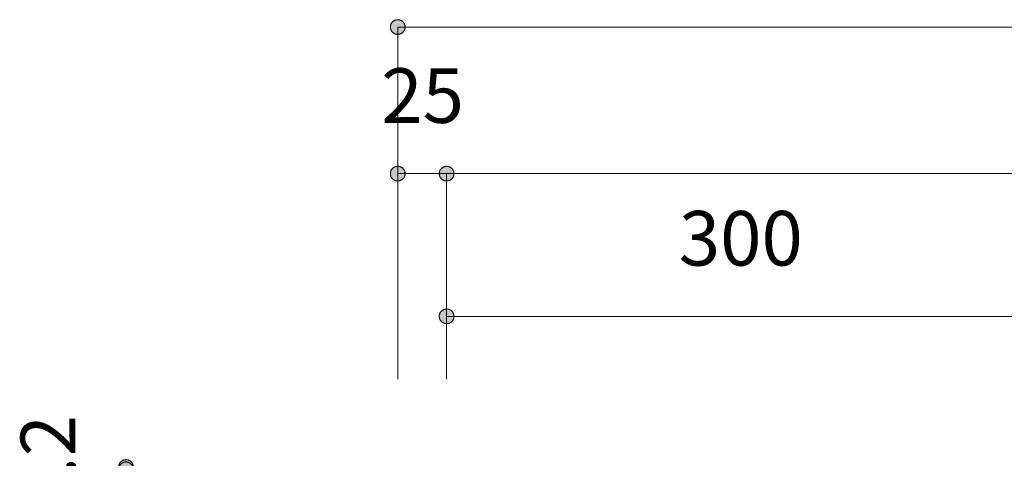
# Model space of a CAD drawing. Units: millimetres. Extents: x 31382 to 57702, y 298 to 18376.
# Drawn here: x 31596 to 32100, y 8404 to 8628 of the extents above; entities that cross this region are included whole.
import ezdxf

# ---------------------------------------------------------------- set-up
doc = ezdxf.new("R2010")
doc.units = ezdxf.units.MM
doc.header["$LTSCALE"] = 15
for name, color, linetype, lineweight in [('一般', 7, 'Continuous', 5), ('実線', 7, 'Continuous', 18), ('寸法', 7, 'Continuous', 5)]:
    doc.layers.add(name, color=color, linetype=linetype, lineweight=lineweight)
doc.styles.add('YuGothic Medium', font='txt', dxfattribs={"bigfont": 'YuGothic Medium'})

# ---------------------------------------------------------------- blocks, each defined once
blk = doc.blocks.new('グループ-689')
at = {"layer": '寸法', "insert": (699.242, 93.928), "char_height": 1.8617, "attachment_point": 1, "line_spacing_factor": 1.198577, "style": 'YuGothic Medium'}
blk.add_mtext('25', dxfattribs=at)
blk = doc.blocks.new('グループ-690')
at = {"layer": '寸法', "linetype": 'Continuous', "lineweight": 0}
for points in [[(700.054, 90.336), (700.054, 90.323), (700.053, 90.311), (700.051, 90.299), (700.049, 90.287), (700.046, 90.275), (700.043, 90.263), (700.039, 90.251), (700.035, 90.24), (700.03, 90.229), (700.024, 90.218), (700.018, 90.207), (700.012, 90.197), (700.005, 90.186), (699.997, 90.177), (699.989, 90.168), (699.98, 90.159), (699.972, 90.15), (699.962, 90.142), (699.953, 90.135), (699.943, 90.127), (699.932, 90.121), (699.921, 90.115), (699.911, 90.109), (699.899, 90.104), (699.888, 90.1), (699.876, 90.096), (699.864, 90.093), (699.852, 90.09), (699.84, 90.088), (699.828, 90.086), (699.816, 90.086), (699.803, 90.085), (699.791, 90.086), (699.779, 90.086), (699.767, 90.088), (699.755, 90.09), (699.743, 90.093), (699.731, 90.096), (699.719, 90.1), (699.708, 90.104), (699.696, 90.109), (699.685, 90.115), (699.675, 90.121), (699.664, 90.127), (699.654, 90.135), (699.645, 90.142), (699.635, 90.15), (699.626, 90.159), (699.618, 90.168), (699.61, 90.177), (699.602, 90.186), (699.595, 90.197), (699.589, 90.207), (699.583, 90.218), (699.577, 90.229), (699.572, 90.24), (699.568, 90.251), (699.564, 90.263), (699.561, 90.275), (699.558, 90.287), (699.556, 90.299), (699.554, 90.311), (699.553, 90.323), (699.553, 90.336), (699.553, 90.348), (699.554, 90.36), (699.556, 90.372), (699.558, 90.384), (699.561, 90.396), (699.564, 90.408), (699.568, 90.42), (699.572, 90.431), (699.577, 90.443), (699.583, 90.454), (699.589, 90.464), (699.595, 90.475), (699.602, 90.485), (699.61, 90.494), (699.618, 90.504), (699.626, 90.513), (699.635, 90.521), (699.645, 90.529), (699.654, 90.537), (699.664, 90.544), (699.675, 90.55), (699.685, 90.556), (699.696, 90.562), (699.708, 90.567), (699.719, 90.571), (699.731, 90.575), (699.743, 90.579), (699.755, 90.581), (699.767, 90.583), (699.779, 90.585), (699.791, 90.586), (699.803, 90.586), (699.816, 90.586), (699.828, 90.585), (699.84, 90.583), (699.852, 90.581), (699.864, 90.579), (699.876, 90.575), (699.888, 90.571), (699.899, 90.567), (699.911, 90.562), (699.921, 90.556), (699.932, 90.55), (699.943, 90.544), (699.953, 90.537), (699.962, 90.529), (699.972, 90.521), (699.98, 90.513), (699.989, 90.504), (699.997, 90.494), (700.005, 90.485), (700.012, 90.475), (700.018, 90.464), (700.024, 90.454), (700.03, 90.443), (700.035, 90.431), (700.039, 90.42), (700.043, 90.408), (700.046, 90.396), (700.049, 90.384), (700.051, 90.372), (700.053, 90.36), (700.054, 90.348)], [(701.22, 90.336), (701.22, 90.348), (701.221, 90.36), (701.222, 90.372), (701.225, 90.384), (701.227, 90.396), (701.231, 90.408), (701.234, 90.42), (701.239, 90.431), (701.244, 90.443), (701.249, 90.454), (701.255, 90.464), (701.262, 90.475), (701.269, 90.485), (701.277, 90.494), (701.285, 90.504), (701.293, 90.513), (701.302, 90.521), (701.311, 90.529), (701.321, 90.537), (701.331, 90.544), (701.341, 90.55), (701.352, 90.556), (701.363, 90.562), (701.374, 90.567), (701.386, 90.571), (701.397, 90.575), (701.409, 90.579), (701.421, 90.581), (701.433, 90.583), (701.446, 90.585), (701.458, 90.586), (701.47, 90.586), (701.482, 90.586), (701.495, 90.585), (701.507, 90.583), (701.519, 90.581), (701.531, 90.579), (701.543, 90.575), (701.554, 90.571), (701.566, 90.567), (701.577, 90.562), (701.588, 90.556), (701.599, 90.55), (701.609, 90.544), (701.619, 90.537), (701.629, 90.529), (701.638, 90.521), (701.647, 90.513), (701.656, 90.504), (701.664, 90.494), (701.671, 90.485), (701.678, 90.475), (701.685, 90.464), (701.691, 90.454), (701.696, 90.443), (701.701, 90.431), (701.706, 90.42), (701.71, 90.408), (701.713, 90.396), (701.716, 90.384), (701.718, 90.372), (701.719, 90.36), (701.72, 90.348), (701.72, 90.336), (701.72, 90.323), (701.719, 90.311), (701.718, 90.299), (701.716, 90.287), (701.713, 90.275), (701.71, 90.263), (701.706, 90.251), (701.701, 90.24), (701.696, 90.229), (701.691, 90.218), (701.685, 90.207), (701.678, 90.197), (701.671, 90.186), (701.664, 90.177), (701.656, 90.168), (701.647, 90.159), (701.638, 90.15), (701.629, 90.142), (701.619, 90.135), (701.609, 90.127), (701.599, 90.121), (701.588, 90.115), (701.577, 90.109), (701.566, 90.104), (701.554, 90.1), (701.543, 90.096), (701.531, 90.093), (701.519, 90.09), (701.507, 90.088), (701.495, 90.086), (701.482, 90.086), (701.47, 90.085), (701.458, 90.086), (701.446, 90.086), (701.433, 90.088), (701.421, 90.09), (701.409, 90.093), (701.397, 90.096), (701.386, 90.1), (701.374, 90.104), (701.363, 90.109), (701.352, 90.115), (701.341, 90.121), (701.331, 90.127), (701.321, 90.135), (701.311, 90.142), (701.302, 90.15), (701.293, 90.159), (701.285, 90.168), (701.277, 90.177), (701.269, 90.186), (701.262, 90.197), (701.255, 90.207), (701.249, 90.218), (701.244, 90.229), (701.239, 90.24), (701.234, 90.251), (701.231, 90.263), (701.227, 90.275), (701.225, 90.287), (701.222, 90.299), (701.221, 90.311), (701.22, 90.323)]]:
    blk.add_hatch(color=7, dxfattribs=at).paths.add_polyline_path(points)
at = {"layer": '寸法'}
for p, q in [((699.803, 83.332), (699.803, 90.336)), ((699.803, 90.336), (701.47, 90.336)), ((701.47, 83.332), (701.47, 90.336))]:
    blk.add_line(p, q, dxfattribs=at)
at = {"layer": '寸法', "lineweight": 5, "flags": 128}
for points in [[(700.054, 90.336), (700.054, 90.323), (700.053, 90.311), (700.051, 90.299), (700.049, 90.287), (700.046, 90.275), (700.043, 90.263), (700.039, 90.251), (700.035, 90.24), (700.03, 90.229), (700.024, 90.218), (700.018, 90.207), (700.012, 90.197), (700.005, 90.186), (699.997, 90.177), (699.989, 90.168), (699.98, 90.159), (699.972, 90.15), (699.962, 90.142), (699.953, 90.135), (699.943, 90.127), (699.932, 90.121), (699.921, 90.115), (699.911, 90.109), (699.899, 90.104), (699.888, 90.1), (699.876, 90.096), (699.864, 90.093), (699.852, 90.09), (699.84, 90.088), (699.828, 90.086), (699.816, 90.086), (699.803, 90.085), (699.791, 90.086), (699.779, 90.086), (699.767, 90.088), (699.755, 90.09), (699.743, 90.093), (699.731, 90.096), (699.719, 90.1), (699.708, 90.104), (699.696, 90.109), (699.685, 90.115), (699.675, 90.121), (699.664, 90.127), (699.654, 90.135), (699.645, 90.142), (699.635, 90.15), (699.626, 90.159), (699.618, 90.168), (699.61, 90.177), (699.602, 90.186), (699.595, 90.197), (699.589, 90.207), (699.583, 90.218), (699.577, 90.229), (699.572, 90.24), (699.568, 90.251), (699.564, 90.263), (699.561, 90.275), (699.558, 90.287), (699.556, 90.299), (699.554, 90.311), (699.553, 90.323), (699.553, 90.336), (699.553, 90.348), (699.554, 90.36), (699.556, 90.372), (699.558, 90.384), (699.561, 90.396), (699.564, 90.408), (699.568, 90.42), (699.572, 90.431), (699.577, 90.443), (699.583, 90.454), (699.589, 90.464), (699.595, 90.475), (699.602, 90.485), (699.61, 90.494), (699.618, 90.504), (699.626, 90.513), (699.635, 90.521), (699.645, 90.529), (699.654, 90.537), (699.664, 90.544), (699.675, 90.55), (699.685, 90.556), (699.696, 90.562), (699.708, 90.567), (699.719, 90.571), (699.731, 90.575), (699.743, 90.579), (699.755, 90.581), (699.767, 90.583), (699.779, 90.585), (699.791, 90.586), (699.803, 90.586), (699.816, 90.586), (699.828, 90.585), (699.84, 90.583), (699.852, 90.581), (699.864, 90.579), (699.876, 90.575), (699.888, 90.571), (699.899, 90.567), (699.911, 90.562), (699.921, 90.556), (699.932, 90.55), (699.943, 90.544), (699.953, 90.537), (699.962, 90.529), (699.972, 90.521), (699.98, 90.513), (699.989, 90.504), (699.997, 90.494), (700.005, 90.485), (700.012, 90.475), (700.018, 90.464), (700.024, 90.454), (700.03, 90.443), (700.035, 90.431), (700.039, 90.42), (700.043, 90.408), (700.046, 90.396), (700.049, 90.384), (700.051, 90.372), (700.053, 90.36), (700.054, 90.348), (700.054, 90.336)], [(701.22, 90.336), (701.22, 90.348), (701.221, 90.36), (701.222, 90.372), (701.225, 90.384), (701.227, 90.396), (701.231, 90.408), (701.234, 90.42), (701.239, 90.431), (701.244, 90.443), (701.249, 90.454), (701.255, 90.464), (701.262, 90.475), (701.269, 90.485), (701.277, 90.494), (701.285, 90.504), (701.293, 90.513), (701.302, 90.521), (701.311, 90.529), (701.321, 90.537), (701.331, 90.544), (701.341, 90.55), (701.352, 90.556), (701.363, 90.562), (701.374, 90.567), (701.386, 90.571), (701.397, 90.575), (701.409, 90.579), (701.421, 90.581), (701.433, 90.583), (701.446, 90.585), (701.458, 90.586), (701.47, 90.586), (701.482, 90.586), (701.495, 90.585), (701.507, 90.583), (701.519, 90.581), (701.531, 90.579), (701.543, 90.575), (701.554, 90.571), (701.566, 90.567), (701.577, 90.562), (701.588, 90.556), (701.599, 90.55), (701.609, 90.544), (701.619, 90.537), (701.629, 90.529), (701.638, 90.521), (701.647, 90.513), (701.656, 90.504), (701.664, 90.494), (701.671, 90.485), (701.678, 90.475), (701.685, 90.464), (701.691, 90.454), (701.696, 90.443), (701.701, 90.431), (701.706, 90.42), (701.71, 90.408), (701.713, 90.396), (701.716, 90.384), (701.718, 90.372), (701.719, 90.36), (701.72, 90.348), (701.72, 90.336), (701.72, 90.323), (701.719, 90.311), (701.718, 90.299), (701.716, 90.287), (701.713, 90.275), (701.71, 90.263), (701.706, 90.251), (701.701, 90.24), (701.696, 90.229), (701.691, 90.218), (701.685, 90.207), (701.678, 90.197), (701.671, 90.186), (701.664, 90.177), (701.656, 90.168), (701.647, 90.159), (701.638, 90.15), (701.629, 90.142), (701.619, 90.135), (701.609, 90.127), (701.599, 90.121), (701.588, 90.115), (701.577, 90.109), (701.566, 90.104), (701.554, 90.1), (701.543, 90.096), (701.531, 90.093), (701.519, 90.09), (701.507, 90.088), (701.495, 90.086), (701.482, 90.086), (701.47, 90.085), (701.458, 90.086), (701.446, 90.086), (701.433, 90.088), (701.421, 90.09), (701.409, 90.093), (701.397, 90.096), (701.386, 90.1), (701.374, 90.104), (701.363, 90.109), (701.352, 90.115), (701.341, 90.121), (701.331, 90.127), (701.321, 90.135), (701.311, 90.142), (701.302, 90.15), (701.293, 90.159), (701.285, 90.168), (701.277, 90.177), (701.269, 90.186), (701.262, 90.197), (701.255, 90.207), (701.249, 90.218), (701.244, 90.229), (701.239, 90.24), (701.234, 90.251), (701.231, 90.263), (701.227, 90.275), (701.225, 90.287), (701.222, 90.299), (701.221, 90.311), (701.22, 90.323), (701.22, 90.336)]]:
    blk.add_lwpolyline(points, close=True, dxfattribs=at)
at = {"layer": '寸法', "color": 7, "transparency": 33554687}
blk.add_blockref('グループ-689', (0, 0), dxfattribs=at)
blk = doc.blocks.new('グループ-692')
at = {"layer": '寸法', "linetype": 'Continuous', "lineweight": 0}
blk.add_hatch(color=7, dxfattribs=at).paths.add_polyline_path([(701.72, 90.336), (701.72, 90.323), (701.719, 90.311), (701.718, 90.299), (701.716, 90.287), (701.713, 90.275), (701.71, 90.263), (701.706, 90.251), (701.701, 90.24), (701.696, 90.229), (701.691, 90.218), (701.685, 90.207), (701.678, 90.197), (701.671, 90.186), (701.664, 90.177), (701.656, 90.168), (701.647, 90.159), (701.638, 90.15), (701.629, 90.142), (701.619, 90.135), (701.609, 90.127), (701.599, 90.121), (701.588, 90.115), (701.577, 90.109), (701.566, 90.104), (701.554, 90.1), (701.543, 90.096), (701.531, 90.093), (701.519, 90.09), (701.507, 90.088), (701.495, 90.086), (701.482, 90.086), (701.47, 90.085), (701.458, 90.086), (701.446, 90.086), (701.433, 90.088), (701.421, 90.09), (701.409, 90.093), (701.397, 90.096), (701.386, 90.1), (701.374, 90.104), (701.363, 90.109), (701.352, 90.115), (701.341, 90.121), (701.331, 90.127), (701.321, 90.135), (701.311, 90.142), (701.302, 90.15), (701.293, 90.159), (701.285, 90.168), (701.277, 90.177), (701.269, 90.186), (701.262, 90.197), (701.255, 90.207), (701.249, 90.218), (701.244, 90.229), (701.239, 90.24), (701.234, 90.251), (701.231, 90.263), (701.227, 90.275), (701.225, 90.287), (701.222, 90.299), (701.221, 90.311), (701.22, 90.323), (701.22, 90.336), (701.22, 90.348), (701.221, 90.36), (701.222, 90.372), (701.225, 90.384), (701.227, 90.396), (701.231, 90.408), (701.234, 90.42), (701.239, 90.431), (701.244, 90.443), (701.249, 90.454), (701.255, 90.464), (701.262, 90.475), (701.269, 90.485), (701.277, 90.494), (701.285, 90.504), (701.293, 90.513), (701.302, 90.521), (701.311, 90.529), (701.321, 90.537), (701.331, 90.544), (701.341, 90.55), (701.352, 90.556), (701.363, 90.562), (701.374, 90.567), (701.386, 90.571), (701.397, 90.575), (701.409, 90.579), (701.421, 90.581), (701.433, 90.583), (701.446, 90.585), (701.458, 90.586), (701.47, 90.586), (701.482, 90.586), (701.495, 90.585), (701.507, 90.583), (701.519, 90.581), (701.531, 90.579), (701.543, 90.575), (701.554, 90.571), (701.566, 90.567), (701.577, 90.562), (701.588, 90.556), (701.599, 90.55), (701.609, 90.544), (701.619, 90.537), (701.629, 90.529), (701.638, 90.521), (701.647, 90.513), (701.656, 90.504), (701.664, 90.494), (701.671, 90.485), (701.678, 90.475), (701.685, 90.464), (701.691, 90.454), (701.696, 90.443), (701.701, 90.431), (701.706, 90.42), (701.71, 90.408), (701.713, 90.396), (701.716, 90.384), (701.718, 90.372), (701.719, 90.36), (701.72, 90.348)])
at = {"layer": '寸法'}
for p, q in [((701.47, 83.332), (701.47, 90.336)), ((701.47, 90.336), (778.136, 90.336))]:
    blk.add_line(p, q, dxfattribs=at)
at = {"layer": '寸法', "lineweight": 5, "flags": 128}
blk.add_lwpolyline([(701.72, 90.336), (701.72, 90.323), (701.719, 90.311), (701.718, 90.299), (701.716, 90.287), (701.713, 90.275), (701.71, 90.263), (701.706, 90.251), (701.701, 90.24), (701.696, 90.229), (701.691, 90.218), (701.685, 90.207), (701.678, 90.197), (701.671, 90.186), (701.664, 90.177), (701.656, 90.168), (701.647, 90.159), (701.638, 90.15), (701.629, 90.142), (701.619, 90.135), (701.609, 90.127), (701.599, 90.121), (701.588, 90.115), (701.577, 90.109), (701.566, 90.104), (701.554, 90.1), (701.543, 90.096), (701.531, 90.093), (701.519, 90.09), (701.507, 90.088), (701.495, 90.086), (701.482, 90.086), (701.47, 90.085), (701.458, 90.086), (701.446, 90.086), (701.433, 90.088), (701.421, 90.09), (701.409, 90.093), (701.397, 90.096), (701.386, 90.1), (701.374, 90.104), (701.363, 90.109), (701.352, 90.115), (701.341, 90.121), (701.331, 90.127), (701.321, 90.135), (701.311, 90.142), (701.302, 90.15), (701.293, 90.159), (701.285, 90.168), (701.277, 90.177), (701.269, 90.186), (701.262, 90.197), (701.255, 90.207), (701.249, 90.218), (701.244, 90.229), (701.239, 90.24), (701.234, 90.251), (701.231, 90.263), (701.227, 90.275), (701.225, 90.287), (701.222, 90.299), (701.221, 90.311), (701.22, 90.323), (701.22, 90.336), (701.22, 90.348), (701.221, 90.36), (701.222, 90.372), (701.225, 90.384), (701.227, 90.396), (701.231, 90.408), (701.234, 90.42), (701.239, 90.431), (701.244, 90.443), (701.249, 90.454), (701.255, 90.464), (701.262, 90.475), (701.269, 90.485), (701.277, 90.494), (701.285, 90.504), (701.293, 90.513), (701.302, 90.521), (701.311, 90.529), (701.321, 90.537), (701.331, 90.544), (701.341, 90.55), (701.352, 90.556), (701.363, 90.562), (701.374, 90.567), (701.386, 90.571), (701.397, 90.575), (701.409, 90.579), (701.421, 90.581), (701.433, 90.583), (701.446, 90.585), (701.458, 90.586), (701.47, 90.586), (701.482, 90.586), (701.495, 90.585), (701.507, 90.583), (701.519, 90.581), (701.531, 90.579), (701.543, 90.575), (701.554, 90.571), (701.566, 90.567), (701.577, 90.562), (701.588, 90.556), (701.599, 90.55), (701.609, 90.544), (701.619, 90.537), (701.629, 90.529), (701.638, 90.521), (701.647, 90.513), (701.656, 90.504), (701.664, 90.494), (701.671, 90.485), (701.678, 90.475), (701.685, 90.464), (701.691, 90.454), (701.696, 90.443), (701.701, 90.431), (701.706, 90.42), (701.71, 90.408), (701.713, 90.396), (701.716, 90.384), (701.718, 90.372), (701.719, 90.36), (701.72, 90.348), (701.72, 90.336)], close=True, dxfattribs=at)
blk = doc.blocks.new('グループ-695')
at = {"layer": '寸法'}
for name in ['グループ-690', 'グループ-692']:
    blk.add_blockref(name, (0, 0), dxfattribs=at)
blk = doc.blocks.new('グループ-697')
at = {"layer": '寸法', "linetype": 'Continuous', "lineweight": 0}
blk.add_hatch(color=7, dxfattribs=at).paths.add_polyline_path([(700.054, 95.336), (700.054, 95.323), (700.053, 95.311), (700.051, 95.299), (700.049, 95.287), (700.046, 95.275), (700.043, 95.263), (700.039, 95.251), (700.035, 95.24), (700.03, 95.229), (700.024, 95.218), (700.018, 95.207), (700.012, 95.197), (700.005, 95.186), (699.997, 95.177), (699.989, 95.168), (699.98, 95.159), (699.972, 95.15), (699.962, 95.142), (699.953, 95.135), (699.943, 95.127), (699.932, 95.121), (699.921, 95.115), (699.911, 95.109), (699.899, 95.104), (699.888, 95.1), (699.876, 95.096), (699.864, 95.093), (699.852, 95.09), (699.84, 95.088), (699.828, 95.086), (699.816, 95.086), (699.803, 95.085), (699.791, 95.086), (699.779, 95.086), (699.767, 95.088), (699.755, 95.09), (699.743, 95.093), (699.731, 95.096), (699.719, 95.1), (699.708, 95.104), (699.696, 95.109), (699.685, 95.115), (699.675, 95.121), (699.664, 95.127), (699.654, 95.135), (699.645, 95.142), (699.635, 95.15), (699.626, 95.159), (699.618, 95.168), (699.61, 95.177), (699.602, 95.186), (699.595, 95.197), (699.589, 95.207), (699.583, 95.218), (699.577, 95.229), (699.572, 95.24), (699.568, 95.251), (699.564, 95.263), (699.561, 95.275), (699.558, 95.287), (699.556, 95.299), (699.554, 95.311), (699.553, 95.323), (699.553, 95.336), (699.553, 95.348), (699.554, 95.36), (699.556, 95.372), (699.558, 95.384), (699.561, 95.396), (699.564, 95.408), (699.568, 95.42), (699.572, 95.431), (699.577, 95.443), (699.583, 95.454), (699.589, 95.464), (699.595, 95.475), (699.602, 95.485), (699.61, 95.494), (699.618, 95.504), (699.626, 95.513), (699.635, 95.521), (699.645, 95.529), (699.654, 95.537), (699.664, 95.544), (699.675, 95.55), (699.685, 95.556), (699.696, 95.562), (699.708, 95.567), (699.719, 95.571), (699.731, 95.575), (699.743, 95.579), (699.755, 95.581), (699.767, 95.583), (699.779, 95.585), (699.791, 95.586), (699.803, 95.586), (699.816, 95.586), (699.828, 95.585), (699.84, 95.583), (699.852, 95.581), (699.864, 95.579), (699.876, 95.575), (699.888, 95.571), (699.899, 95.567), (699.911, 95.562), (699.921, 95.556), (699.932, 95.55), (699.943, 95.544), (699.953, 95.537), (699.962, 95.529), (699.972, 95.521), (699.98, 95.513), (699.989, 95.504), (699.997, 95.494), (700.005, 95.485), (700.012, 95.475), (700.018, 95.464), (700.024, 95.454), (700.03, 95.443), (700.035, 95.431), (700.039, 95.42), (700.043, 95.408), (700.046, 95.396), (700.049, 95.384), (700.051, 95.372), (700.053, 95.36), (700.054, 95.348)])
at = {"layer": '寸法'}
for p, q in [((699.803, 83.332), (699.803, 95.336)), ((699.803, 95.336), (779.803, 95.336))]:
    blk.add_line(p, q, dxfattribs=at)
at = {"layer": '寸法', "lineweight": 5, "flags": 128}
blk.add_lwpolyline([(700.054, 95.336), (700.054, 95.323), (700.053, 95.311), (700.051, 95.299), (700.049, 95.287), (700.046, 95.275), (700.043, 95.263), (700.039, 95.251), (700.035, 95.24), (700.03, 95.229), (700.024, 95.218), (700.018, 95.207), (700.012, 95.197), (700.005, 95.186), (699.997, 95.177), (699.989, 95.168), (699.98, 95.159), (699.972, 95.15), (699.962, 95.142), (699.953, 95.135), (699.943, 95.127), (699.932, 95.121), (699.921, 95.115), (699.911, 95.109), (699.899, 95.104), (699.888, 95.1), (699.876, 95.096), (699.864, 95.093), (699.852, 95.09), (699.84, 95.088), (699.828, 95.086), (699.816, 95.086), (699.803, 95.085), (699.791, 95.086), (699.779, 95.086), (699.767, 95.088), (699.755, 95.09), (699.743, 95.093), (699.731, 95.096), (699.719, 95.1), (699.708, 95.104), (699.696, 95.109), (699.685, 95.115), (699.675, 95.121), (699.664, 95.127), (699.654, 95.135), (699.645, 95.142), (699.635, 95.15), (699.626, 95.159), (699.618, 95.168), (699.61, 95.177), (699.602, 95.186), (699.595, 95.197), (699.589, 95.207), (699.583, 95.218), (699.577, 95.229), (699.572, 95.24), (699.568, 95.251), (699.564, 95.263), (699.561, 95.275), (699.558, 95.287), (699.556, 95.299), (699.554, 95.311), (699.553, 95.323), (699.553, 95.336), (699.553, 95.348), (699.554, 95.36), (699.556, 95.372), (699.558, 95.384), (699.561, 95.396), (699.564, 95.408), (699.568, 95.42), (699.572, 95.431), (699.577, 95.443), (699.583, 95.454), (699.589, 95.464), (699.595, 95.475), (699.602, 95.485), (699.61, 95.494), (699.618, 95.504), (699.626, 95.513), (699.635, 95.521), (699.645, 95.529), (699.654, 95.537), (699.664, 95.544), (699.675, 95.55), (699.685, 95.556), (699.696, 95.562), (699.708, 95.567), (699.719, 95.571), (699.731, 95.575), (699.743, 95.579), (699.755, 95.581), (699.767, 95.583), (699.779, 95.585), (699.791, 95.586), (699.803, 95.586), (699.816, 95.586), (699.828, 95.585), (699.84, 95.583), (699.852, 95.581), (699.864, 95.579), (699.876, 95.575), (699.888, 95.571), (699.899, 95.567), (699.911, 95.562), (699.921, 95.556), (699.932, 95.55), (699.943, 95.544), (699.953, 95.537), (699.962, 95.529), (699.972, 95.521), (699.98, 95.513), (699.989, 95.504), (699.997, 95.494), (700.005, 95.485), (700.012, 95.475), (700.018, 95.464), (700.024, 95.454), (700.03, 95.443), (700.035, 95.431), (700.039, 95.42), (700.043, 95.408), (700.046, 95.396), (700.049, 95.384), (700.051, 95.372), (700.053, 95.36), (700.054, 95.348), (700.054, 95.336)], close=True, dxfattribs=at)
blk = doc.blocks.new('グループ-698')
at = {"layer": '寸法', "insert": (709.39, 89.062), "char_height": 1.8617, "attachment_point": 1, "line_spacing_factor": 1.198577, "style": 'YuGothic Medium'}
blk.add_mtext('300', dxfattribs=at)
blk = doc.blocks.new('グループ-699')
at = {"layer": '寸法', "linetype": 'Continuous', "lineweight": 0}
for points in [[(701.72, 85.469), (701.72, 85.457), (701.719, 85.444), (701.718, 85.432), (701.716, 85.42), (701.713, 85.408), (701.71, 85.396), (701.706, 85.385), (701.701, 85.373), (701.696, 85.362), (701.691, 85.351), (701.685, 85.34), (701.678, 85.33), (701.671, 85.32), (701.664, 85.31), (701.656, 85.301), (701.647, 85.292), (701.638, 85.283), (701.629, 85.275), (701.619, 85.268), (701.609, 85.261), (701.599, 85.254), (701.588, 85.248), (701.577, 85.243), (701.566, 85.238), (701.554, 85.233), (701.543, 85.229), (701.531, 85.226), (701.519, 85.223), (701.507, 85.221), (701.495, 85.22), (701.482, 85.219), (701.47, 85.219), (701.458, 85.219), (701.446, 85.22), (701.433, 85.221), (701.421, 85.223), (701.409, 85.226), (701.397, 85.229), (701.386, 85.233), (701.374, 85.238), (701.363, 85.243), (701.352, 85.248), (701.341, 85.254), (701.331, 85.261), (701.321, 85.268), (701.311, 85.275), (701.302, 85.283), (701.293, 85.292), (701.285, 85.301), (701.277, 85.31), (701.269, 85.32), (701.262, 85.33), (701.255, 85.34), (701.249, 85.351), (701.244, 85.362), (701.239, 85.373), (701.234, 85.385), (701.231, 85.396), (701.227, 85.408), (701.225, 85.42), (701.222, 85.432), (701.221, 85.444), (701.22, 85.457), (701.22, 85.469), (701.22, 85.481), (701.221, 85.494), (701.222, 85.506), (701.225, 85.518), (701.227, 85.53), (701.231, 85.542), (701.234, 85.553), (701.239, 85.565), (701.244, 85.576), (701.249, 85.587), (701.255, 85.598), (701.262, 85.608), (701.269, 85.618), (701.277, 85.628), (701.285, 85.637), (701.293, 85.646), (701.302, 85.654), (701.311, 85.663), (701.321, 85.67), (701.331, 85.677), (701.341, 85.684), (701.352, 85.69), (701.363, 85.695), (701.374, 85.7), (701.386, 85.705), (701.397, 85.709), (701.409, 85.712), (701.421, 85.715), (701.433, 85.717), (701.446, 85.718), (701.458, 85.719), (701.47, 85.719), (701.482, 85.719), (701.495, 85.718), (701.507, 85.717), (701.519, 85.715), (701.531, 85.712), (701.543, 85.709), (701.554, 85.705), (701.566, 85.7), (701.577, 85.695), (701.588, 85.69), (701.599, 85.684), (701.609, 85.677), (701.619, 85.67), (701.629, 85.663), (701.638, 85.654), (701.647, 85.646), (701.656, 85.637), (701.664, 85.628), (701.671, 85.618), (701.678, 85.608), (701.685, 85.598), (701.691, 85.587), (701.696, 85.576), (701.701, 85.565), (701.706, 85.553), (701.71, 85.542), (701.713, 85.53), (701.716, 85.518), (701.718, 85.506), (701.719, 85.494), (701.72, 85.481)], [(721.22, 85.469), (721.22, 85.481), (721.221, 85.494), (721.222, 85.506), (721.225, 85.518), (721.227, 85.53), (721.23, 85.542), (721.234, 85.553), (721.239, 85.565), (721.244, 85.576), (721.249, 85.587), (721.255, 85.598), (721.262, 85.608), (721.269, 85.618), (721.277, 85.628), (721.285, 85.637), (721.293, 85.646), (721.302, 85.654), (721.311, 85.663), (721.321, 85.67), (721.331, 85.677), (721.341, 85.684), (721.352, 85.69), (721.363, 85.695), (721.374, 85.7), (721.386, 85.705), (721.397, 85.709), (721.409, 85.712), (721.421, 85.715), (721.433, 85.717), (721.446, 85.718), (721.458, 85.719), (721.47, 85.719), (721.482, 85.719), (721.495, 85.718), (721.507, 85.717), (721.519, 85.715), (721.531, 85.712), (721.543, 85.709), (721.554, 85.705), (721.566, 85.7), (721.577, 85.695), (721.588, 85.69), (721.599, 85.684), (721.609, 85.677), (721.619, 85.67), (721.629, 85.663), (721.638, 85.654), (721.647, 85.646), (721.656, 85.637), (721.664, 85.628), (721.671, 85.618), (721.678, 85.608), (721.685, 85.598), (721.691, 85.587), (721.696, 85.576), (721.701, 85.565), (721.706, 85.553), (721.71, 85.542), (721.713, 85.53), (721.716, 85.518), (721.718, 85.506), (721.719, 85.494), (721.72, 85.481), (721.72, 85.469), (721.72, 85.457), (721.719, 85.444), (721.718, 85.432), (721.716, 85.42), (721.713, 85.408), (721.71, 85.396), (721.706, 85.385), (721.701, 85.373), (721.696, 85.362), (721.691, 85.351), (721.685, 85.34), (721.678, 85.33), (721.671, 85.32), (721.664, 85.31), (721.656, 85.301), (721.647, 85.292), (721.638, 85.283), (721.629, 85.275), (721.619, 85.268), (721.609, 85.261), (721.599, 85.254), (721.588, 85.248), (721.577, 85.243), (721.566, 85.238), (721.554, 85.233), (721.543, 85.229), (721.531, 85.226), (721.519, 85.223), (721.507, 85.221), (721.495, 85.22), (721.482, 85.219), (721.47, 85.219), (721.458, 85.219), (721.446, 85.22), (721.433, 85.221), (721.421, 85.223), (721.409, 85.226), (721.397, 85.229), (721.386, 85.233), (721.374, 85.238), (721.363, 85.243), (721.352, 85.248), (721.341, 85.254), (721.331, 85.261), (721.321, 85.268), (721.311, 85.275), (721.302, 85.283), (721.293, 85.292), (721.285, 85.301), (721.277, 85.31), (721.269, 85.32), (721.262, 85.33), (721.255, 85.34), (721.249, 85.351), (721.244, 85.362), (721.239, 85.373), (721.234, 85.385), (721.23, 85.396), (721.227, 85.408), (721.225, 85.42), (721.222, 85.432), (721.221, 85.444), (721.22, 85.457)]]:
    blk.add_hatch(color=7, dxfattribs=at).paths.add_polyline_path(points)
at = {"layer": '寸法'}
for p, q in [((701.47, 83.332), (701.47, 85.469)), ((701.47, 85.469), (721.47, 85.469)), ((721.47, 81.385), (721.47, 85.469))]:
    blk.add_line(p, q, dxfattribs=at)
at = {"layer": '寸法', "lineweight": 5, "flags": 128}
for points in [[(701.72, 85.469), (701.72, 85.457), (701.719, 85.444), (701.718, 85.432), (701.716, 85.42), (701.713, 85.408), (701.71, 85.396), (701.706, 85.385), (701.701, 85.373), (701.696, 85.362), (701.691, 85.351), (701.685, 85.34), (701.678, 85.33), (701.671, 85.32), (701.664, 85.31), (701.656, 85.301), (701.647, 85.292), (701.638, 85.283), (701.629, 85.275), (701.619, 85.268), (701.609, 85.261), (701.599, 85.254), (701.588, 85.248), (701.577, 85.243), (701.566, 85.238), (701.554, 85.233), (701.543, 85.229), (701.531, 85.226), (701.519, 85.223), (701.507, 85.221), (701.495, 85.22), (701.482, 85.219), (701.47, 85.219), (701.458, 85.219), (701.446, 85.22), (701.433, 85.221), (701.421, 85.223), (701.409, 85.226), (701.397, 85.229), (701.386, 85.233), (701.374, 85.238), (701.363, 85.243), (701.352, 85.248), (701.341, 85.254), (701.331, 85.261), (701.321, 85.268), (701.311, 85.275), (701.302, 85.283), (701.293, 85.292), (701.285, 85.301), (701.277, 85.31), (701.269, 85.32), (701.262, 85.33), (701.255, 85.34), (701.249, 85.351), (701.244, 85.362), (701.239, 85.373), (701.234, 85.385), (701.231, 85.396), (701.227, 85.408), (701.225, 85.42), (701.222, 85.432), (701.221, 85.444), (701.22, 85.457), (701.22, 85.469), (701.22, 85.481), (701.221, 85.494), (701.222, 85.506), (701.225, 85.518), (701.227, 85.53), (701.231, 85.542), (701.234, 85.553), (701.239, 85.565), (701.244, 85.576), (701.249, 85.587), (701.255, 85.598), (701.262, 85.608), (701.269, 85.618), (701.277, 85.628), (701.285, 85.637), (701.293, 85.646), (701.302, 85.654), (701.311, 85.663), (701.321, 85.67), (701.331, 85.677), (701.341, 85.684), (701.352, 85.69), (701.363, 85.695), (701.374, 85.7), (701.386, 85.705), (701.397, 85.709), (701.409, 85.712), (701.421, 85.715), (701.433, 85.717), (701.446, 85.718), (701.458, 85.719), (701.47, 85.719), (701.482, 85.719), (701.495, 85.718), (701.507, 85.717), (701.519, 85.715), (701.531, 85.712), (701.543, 85.709), (701.554, 85.705), (701.566, 85.7), (701.577, 85.695), (701.588, 85.69), (701.599, 85.684), (701.609, 85.677), (701.619, 85.67), (701.629, 85.663), (701.638, 85.654), (701.647, 85.646), (701.656, 85.637), (701.664, 85.628), (701.671, 85.618), (701.678, 85.608), (701.685, 85.598), (701.691, 85.587), (701.696, 85.576), (701.701, 85.565), (701.706, 85.553), (701.71, 85.542), (701.713, 85.53), (701.716, 85.518), (701.718, 85.506), (701.719, 85.494), (701.72, 85.481), (701.72, 85.469)], [(721.22, 85.469), (721.22, 85.481), (721.221, 85.494), (721.222, 85.506), (721.225, 85.518), (721.227, 85.53), (721.23, 85.542), (721.234, 85.553), (721.239, 85.565), (721.244, 85.576), (721.249, 85.587), (721.255, 85.598), (721.262, 85.608), (721.269, 85.618), (721.277, 85.628), (721.285, 85.637), (721.293, 85.646), (721.302, 85.654), (721.311, 85.663), (721.321, 85.67), (721.331, 85.677), (721.341, 85.684), (721.352, 85.69), (721.363, 85.695), (721.374, 85.7), (721.386, 85.705), (721.397, 85.709), (721.409, 85.712), (721.421, 85.715), (721.433, 85.717), (721.446, 85.718), (721.458, 85.719), (721.47, 85.719), (721.482, 85.719), (721.495, 85.718), (721.507, 85.717), (721.519, 85.715), (721.531, 85.712), (721.543, 85.709), (721.554, 85.705), (721.566, 85.7), (721.577, 85.695), (721.588, 85.69), (721.599, 85.684), (721.609, 85.677), (721.619, 85.67), (721.629, 85.663), (721.638, 85.654), (721.647, 85.646), (721.656, 85.637), (721.664, 85.628), (721.671, 85.618), (721.678, 85.608), (721.685, 85.598), (721.691, 85.587), (721.696, 85.576), (721.701, 85.565), (721.706, 85.553), (721.71, 85.542), (721.713, 85.53), (721.716, 85.518), (721.718, 85.506), (721.719, 85.494), (721.72, 85.481), (721.72, 85.469), (721.72, 85.457), (721.719, 85.444), (721.718, 85.432), (721.716, 85.42), (721.713, 85.408), (721.71, 85.396), (721.706, 85.385), (721.701, 85.373), (721.696, 85.362), (721.691, 85.351), (721.685, 85.34), (721.678, 85.33), (721.671, 85.32), (721.664, 85.31), (721.656, 85.301), (721.647, 85.292), (721.638, 85.283), (721.629, 85.275), (721.619, 85.268), (721.609, 85.261), (721.599, 85.254), (721.588, 85.248), (721.577, 85.243), (721.566, 85.238), (721.554, 85.233), (721.543, 85.229), (721.531, 85.226), (721.519, 85.223), (721.507, 85.221), (721.495, 85.22), (721.482, 85.219), (721.47, 85.219), (721.458, 85.219), (721.446, 85.22), (721.433, 85.221), (721.421, 85.223), (721.409, 85.226), (721.397, 85.229), (721.386, 85.233), (721.374, 85.238), (721.363, 85.243), (721.352, 85.248), (721.341, 85.254), (721.331, 85.261), (721.321, 85.268), (721.311, 85.275), (721.302, 85.283), (721.293, 85.292), (721.285, 85.301), (721.277, 85.31), (721.269, 85.32), (721.262, 85.33), (721.255, 85.34), (721.249, 85.351), (721.244, 85.362), (721.239, 85.373), (721.234, 85.385), (721.23, 85.396), (721.227, 85.408), (721.225, 85.42), (721.222, 85.432), (721.221, 85.444), (721.22, 85.457), (721.22, 85.469)]]:
    blk.add_lwpolyline(points, close=True, dxfattribs=at)
at = {"layer": '寸法', "color": 7, "transparency": 33554687}
blk.add_blockref('グループ-698', (0, 0), dxfattribs=at)
blk = doc.blocks.new('グループ-704')
at = {"layer": '寸法'}
blk.add_blockref('グループ-699', (0, 0), dxfattribs=at)
blk = doc.blocks.new('グループ-825')
at = {"layer": '寸法', "insert": (686.943, 78.577), "char_height": 1.8617, "attachment_point": 1, "rotation": 90, "line_spacing_factor": 1.198577, "style": 'YuGothic Medium'}
blk.add_mtext('1.2', dxfattribs=at)
blk = doc.blocks.new('グループ-826')
at = {"layer": '寸法', "linetype": 'Continuous', "lineweight": 0}
for points in [[(690.536, 80.082), (690.524, 80.082), (690.511, 80.083), (690.499, 80.084), (690.487, 80.086), (690.475, 80.089), (690.463, 80.092), (690.452, 80.096), (690.44, 80.101), (690.429, 80.106), (690.418, 80.111), (690.407, 80.117), (690.397, 80.124), (690.387, 80.131), (690.377, 80.138), (690.368, 80.146), (690.359, 80.155), (690.35, 80.164), (690.342, 80.173), (690.335, 80.183), (690.328, 80.193), (690.321, 80.203), (690.315, 80.214), (690.31, 80.225), (690.305, 80.236), (690.3, 80.248), (690.296, 80.259), (690.293, 80.271), (690.29, 80.283), (690.288, 80.295), (690.287, 80.307), (690.286, 80.32), (690.286, 80.332), (690.286, 80.344), (690.287, 80.357), (690.288, 80.369), (690.29, 80.381), (690.293, 80.393), (690.296, 80.405), (690.3, 80.416), (690.305, 80.428), (690.31, 80.439), (690.315, 80.45), (690.321, 80.461), (690.328, 80.471), (690.335, 80.481), (690.342, 80.491), (690.35, 80.5), (690.359, 80.509), (690.368, 80.517), (690.377, 80.526), (690.387, 80.533), (690.397, 80.54), (690.407, 80.547), (690.418, 80.553), (690.429, 80.558), (690.44, 80.563), (690.452, 80.568), (690.463, 80.572), (690.475, 80.575), (690.487, 80.578), (690.499, 80.58), (690.511, 80.581), (690.524, 80.582), (690.536, 80.582), (690.548, 80.582), (690.56, 80.581), (690.573, 80.58), (690.585, 80.578), (690.597, 80.575), (690.609, 80.572), (690.62, 80.568), (690.632, 80.563), (690.643, 80.558), (690.654, 80.553), (690.665, 80.547), (690.675, 80.54), (690.685, 80.533), (690.695, 80.526), (690.704, 80.517), (690.713, 80.509), (690.721, 80.5), (690.729, 80.491), (690.737, 80.481), (690.744, 80.471), (690.751, 80.461), (690.757, 80.45), (690.762, 80.439), (690.767, 80.428), (690.772, 80.416), (690.775, 80.405), (690.779, 80.393), (690.781, 80.381), (690.784, 80.369), (690.785, 80.357), (690.786, 80.344), (690.786, 80.332), (690.786, 80.32), (690.785, 80.307), (690.784, 80.295), (690.781, 80.283), (690.779, 80.271), (690.775, 80.259), (690.772, 80.248), (690.767, 80.236), (690.762, 80.225), (690.757, 80.214), (690.751, 80.203), (690.744, 80.193), (690.737, 80.183), (690.729, 80.173), (690.721, 80.164), (690.713, 80.155), (690.704, 80.146), (690.695, 80.138), (690.685, 80.131), (690.675, 80.124), (690.665, 80.117), (690.654, 80.111), (690.643, 80.106), (690.632, 80.101), (690.62, 80.096), (690.609, 80.092), (690.597, 80.089), (690.585, 80.086), (690.573, 80.084), (690.56, 80.083), (690.548, 80.082)], [(690.536, 80.502), (690.548, 80.502), (690.56, 80.501), (690.573, 80.5), (690.585, 80.498), (690.597, 80.495), (690.609, 80.492), (690.62, 80.488), (690.632, 80.483), (690.643, 80.478), (690.654, 80.473), (690.665, 80.467), (690.675, 80.46), (690.685, 80.453), (690.695, 80.446), (690.704, 80.437), (690.713, 80.429), (690.721, 80.42), (690.729, 80.411), (690.737, 80.401), (690.744, 80.391), (690.751, 80.381), (690.757, 80.37), (690.762, 80.359), (690.767, 80.348), (690.772, 80.336), (690.775, 80.325), (690.779, 80.313), (690.781, 80.301), (690.784, 80.289), (690.785, 80.277), (690.786, 80.264), (690.786, 80.252), (690.786, 80.24), (690.785, 80.227), (690.784, 80.215), (690.781, 80.203), (690.779, 80.191), (690.775, 80.179), (690.772, 80.168), (690.767, 80.156), (690.762, 80.145), (690.757, 80.134), (690.751, 80.123), (690.744, 80.113), (690.737, 80.103), (690.729, 80.093), (690.721, 80.084), (690.713, 80.075), (690.704, 80.066), (690.695, 80.058), (690.685, 80.051), (690.675, 80.044), (690.665, 80.037), (690.654, 80.031), (690.643, 80.026), (690.632, 80.021), (690.62, 80.016), (690.609, 80.012), (690.597, 80.009), (690.585, 80.006), (690.573, 80.004), (690.56, 80.003), (690.548, 80.002), (690.536, 80.002), (690.524, 80.002), (690.511, 80.003), (690.499, 80.004), (690.487, 80.006), (690.475, 80.009), (690.463, 80.012), (690.452, 80.016), (690.44, 80.021), (690.429, 80.026), (690.418, 80.031), (690.407, 80.037), (690.397, 80.044), (690.387, 80.051), (690.377, 80.058), (690.368, 80.066), (690.359, 80.075), (690.35, 80.084), (690.342, 80.093), (690.335, 80.103), (690.328, 80.113), (690.321, 80.123), (690.315, 80.134), (690.31, 80.145), (690.305, 80.156), (690.3, 80.168), (690.296, 80.179), (690.293, 80.191), (690.29, 80.203), (690.288, 80.215), (690.287, 80.227), (690.286, 80.24), (690.286, 80.252), (690.286, 80.264), (690.287, 80.277), (690.288, 80.289), (690.29, 80.301), (690.293, 80.313), (690.296, 80.325), (690.3, 80.336), (690.305, 80.348), (690.31, 80.359), (690.315, 80.37), (690.321, 80.381), (690.328, 80.391), (690.335, 80.401), (690.342, 80.411), (690.35, 80.42), (690.359, 80.429), (690.368, 80.437), (690.377, 80.446), (690.387, 80.453), (690.397, 80.46), (690.407, 80.467), (690.418, 80.473), (690.429, 80.478), (690.44, 80.483), (690.452, 80.488), (690.463, 80.492), (690.475, 80.495), (690.487, 80.498), (690.499, 80.5), (690.511, 80.501), (690.524, 80.502)]]:
    blk.add_hatch(color=7, dxfattribs=at).paths.add_polyline_path(points)
at = {"layer": '寸法'}
for p, q in [((696.804, 80.332), (690.536, 80.332)), ((690.536, 80.332), (690.536, 80.252)), ((696.804, 80.252), (690.536, 80.252))]:
    blk.add_line(p, q, dxfattribs=at)
at = {"layer": '寸法', "lineweight": 5, "flags": 128}
for points in [[(690.536, 80.082), (690.524, 80.082), (690.511, 80.083), (690.499, 80.084), (690.487, 80.086), (690.475, 80.089), (690.463, 80.092), (690.452, 80.096), (690.44, 80.101), (690.429, 80.106), (690.418, 80.111), (690.407, 80.117), (690.397, 80.124), (690.387, 80.131), (690.377, 80.138), (690.368, 80.146), (690.359, 80.155), (690.35, 80.164), (690.342, 80.173), (690.335, 80.183), (690.328, 80.193), (690.321, 80.203), (690.315, 80.214), (690.31, 80.225), (690.305, 80.236), (690.3, 80.248), (690.296, 80.259), (690.293, 80.271), (690.29, 80.283), (690.288, 80.295), (690.287, 80.307), (690.286, 80.32), (690.286, 80.332), (690.286, 80.344), (690.287, 80.357), (690.288, 80.369), (690.29, 80.381), (690.293, 80.393), (690.296, 80.405), (690.3, 80.416), (690.305, 80.428), (690.31, 80.439), (690.315, 80.45), (690.321, 80.461), (690.328, 80.471), (690.335, 80.481), (690.342, 80.491), (690.35, 80.5), (690.359, 80.509), (690.368, 80.517), (690.377, 80.526), (690.387, 80.533), (690.397, 80.54), (690.407, 80.547), (690.418, 80.553), (690.429, 80.558), (690.44, 80.563), (690.452, 80.568), (690.463, 80.572), (690.475, 80.575), (690.487, 80.578), (690.499, 80.58), (690.511, 80.581), (690.524, 80.582), (690.536, 80.582), (690.548, 80.582), (690.56, 80.581), (690.573, 80.58), (690.585, 80.578), (690.597, 80.575), (690.609, 80.572), (690.62, 80.568), (690.632, 80.563), (690.643, 80.558), (690.654, 80.553), (690.665, 80.547), (690.675, 80.54), (690.685, 80.533), (690.695, 80.526), (690.704, 80.517), (690.713, 80.509), (690.721, 80.5), (690.729, 80.491), (690.737, 80.481), (690.744, 80.471), (690.751, 80.461), (690.757, 80.45), (690.762, 80.439), (690.767, 80.428), (690.772, 80.416), (690.775, 80.405), (690.779, 80.393), (690.781, 80.381), (690.784, 80.369), (690.785, 80.357), (690.786, 80.344), (690.786, 80.332), (690.786, 80.32), (690.785, 80.307), (690.784, 80.295), (690.781, 80.283), (690.779, 80.271), (690.775, 80.259), (690.772, 80.248), (690.767, 80.236), (690.762, 80.225), (690.757, 80.214), (690.751, 80.203), (690.744, 80.193), (690.737, 80.183), (690.729, 80.173), (690.721, 80.164), (690.713, 80.155), (690.704, 80.146), (690.695, 80.138), (690.685, 80.131), (690.675, 80.124), (690.665, 80.117), (690.654, 80.111), (690.643, 80.106), (690.632, 80.101), (690.62, 80.096), (690.609, 80.092), (690.597, 80.089), (690.585, 80.086), (690.573, 80.084), (690.56, 80.083), (690.548, 80.082), (690.536, 80.082)], [(690.536, 80.502), (690.548, 80.502), (690.56, 80.501), (690.573, 80.5), (690.585, 80.498), (690.597, 80.495), (690.609, 80.492), (690.62, 80.488), (690.632, 80.483), (690.643, 80.478), (690.654, 80.473), (690.665, 80.467), (690.675, 80.46), (690.685, 80.453), (690.695, 80.446), (690.704, 80.437), (690.713, 80.429), (690.721, 80.42), (690.729, 80.411), (690.737, 80.401), (690.744, 80.391), (690.751, 80.381), (690.757, 80.37), (690.762, 80.359), (690.767, 80.348), (690.772, 80.336), (690.775, 80.325), (690.779, 80.313), (690.781, 80.301), (690.784, 80.289), (690.785, 80.277), (690.786, 80.264), (690.786, 80.252), (690.786, 80.24), (690.785, 80.227), (690.784, 80.215), (690.781, 80.203), (690.779, 80.191), (690.775, 80.179), (690.772, 80.168), (690.767, 80.156), (690.762, 80.145), (690.757, 80.134), (690.751, 80.123), (690.744, 80.113), (690.737, 80.103), (690.729, 80.093), (690.721, 80.084), (690.713, 80.075), (690.704, 80.066), (690.695, 80.058), (690.685, 80.051), (690.675, 80.044), (690.665, 80.037), (690.654, 80.031), (690.643, 80.026), (690.632, 80.021), (690.62, 80.016), (690.609, 80.012), (690.597, 80.009), (690.585, 80.006), (690.573, 80.004), (690.56, 80.003), (690.548, 80.002), (690.536, 80.002), (690.524, 80.002), (690.511, 80.003), (690.499, 80.004), (690.487, 80.006), (690.475, 80.009), (690.463, 80.012), (690.452, 80.016), (690.44, 80.021), (690.429, 80.026), (690.418, 80.031), (690.407, 80.037), (690.397, 80.044), (690.387, 80.051), (690.377, 80.058), (690.368, 80.066), (690.359, 80.075), (690.35, 80.084), (690.342, 80.093), (690.335, 80.103), (690.328, 80.113), (690.321, 80.123), (690.315, 80.134), (690.31, 80.145), (690.305, 80.156), (690.3, 80.168), (690.296, 80.179), (690.293, 80.191), (690.29, 80.203), (690.288, 80.215), (690.287, 80.227), (690.286, 80.24), (690.286, 80.252), (690.286, 80.264), (690.287, 80.277), (690.288, 80.289), (690.29, 80.301), (690.293, 80.313), (690.296, 80.325), (690.3, 80.336), (690.305, 80.348), (690.31, 80.359), (690.315, 80.37), (690.321, 80.381), (690.328, 80.391), (690.335, 80.401), (690.342, 80.411), (690.35, 80.42), (690.359, 80.429), (690.368, 80.437), (690.377, 80.446), (690.387, 80.453), (690.397, 80.46), (690.407, 80.467), (690.418, 80.473), (690.429, 80.478), (690.44, 80.483), (690.452, 80.488), (690.463, 80.492), (690.475, 80.495), (690.487, 80.498), (690.499, 80.5), (690.511, 80.501), (690.524, 80.502), (690.536, 80.502)]]:
    blk.add_lwpolyline(points, close=True, dxfattribs=at)
at = {"layer": '寸法', "color": 7, "transparency": 33554687}
blk.add_blockref('グループ-825', (0, 0), dxfattribs=at)
blk = doc.blocks.new('グループ-827')
at = {"layer": '寸法', "insert": (686.943, 64.005), "char_height": 1.8617, "attachment_point": 1, "rotation": 90, "line_spacing_factor": 1.198577, "style": 'YuGothic Medium'}
blk.add_mtext('425', dxfattribs=at)
blk = doc.blocks.new('グループ-828')
at = {"layer": '寸法', "linetype": 'Continuous', "lineweight": 0}
for points in [[(690.536, 80.002), (690.524, 80.002), (690.511, 80.003), (690.499, 80.004), (690.487, 80.006), (690.475, 80.009), (690.463, 80.012), (690.452, 80.016), (690.44, 80.021), (690.429, 80.026), (690.418, 80.031), (690.407, 80.037), (690.397, 80.044), (690.387, 80.051), (690.377, 80.058), (690.368, 80.066), (690.359, 80.075), (690.35, 80.084), (690.342, 80.093), (690.335, 80.103), (690.328, 80.113), (690.321, 80.123), (690.315, 80.134), (690.31, 80.145), (690.305, 80.156), (690.3, 80.168), (690.296, 80.179), (690.293, 80.191), (690.29, 80.203), (690.288, 80.215), (690.287, 80.227), (690.286, 80.24), (690.286, 80.252), (690.286, 80.264), (690.287, 80.277), (690.288, 80.289), (690.29, 80.301), (690.293, 80.313), (690.296, 80.325), (690.3, 80.336), (690.305, 80.348), (690.31, 80.359), (690.315, 80.37), (690.321, 80.381), (690.328, 80.391), (690.335, 80.401), (690.342, 80.411), (690.35, 80.42), (690.359, 80.429), (690.368, 80.437), (690.377, 80.446), (690.387, 80.453), (690.397, 80.46), (690.407, 80.467), (690.418, 80.473), (690.429, 80.478), (690.44, 80.483), (690.452, 80.488), (690.463, 80.492), (690.475, 80.495), (690.487, 80.498), (690.499, 80.5), (690.511, 80.501), (690.524, 80.502), (690.536, 80.502), (690.548, 80.502), (690.56, 80.501), (690.573, 80.5), (690.585, 80.498), (690.597, 80.495), (690.609, 80.492), (690.62, 80.488), (690.632, 80.483), (690.643, 80.478), (690.654, 80.473), (690.665, 80.467), (690.675, 80.46), (690.685, 80.453), (690.695, 80.446), (690.704, 80.437), (690.713, 80.429), (690.721, 80.42), (690.729, 80.411), (690.737, 80.401), (690.744, 80.391), (690.751, 80.381), (690.757, 80.37), (690.762, 80.359), (690.767, 80.348), (690.772, 80.336), (690.775, 80.325), (690.779, 80.313), (690.781, 80.301), (690.784, 80.289), (690.785, 80.277), (690.786, 80.264), (690.786, 80.252), (690.786, 80.24), (690.785, 80.227), (690.784, 80.215), (690.781, 80.203), (690.779, 80.191), (690.775, 80.179), (690.772, 80.168), (690.767, 80.156), (690.762, 80.145), (690.757, 80.134), (690.751, 80.123), (690.744, 80.113), (690.737, 80.103), (690.729, 80.093), (690.721, 80.084), (690.713, 80.075), (690.704, 80.066), (690.695, 80.058), (690.685, 80.051), (690.675, 80.044), (690.665, 80.037), (690.654, 80.031), (690.643, 80.026), (690.632, 80.021), (690.62, 80.016), (690.609, 80.012), (690.597, 80.009), (690.585, 80.006), (690.573, 80.004), (690.56, 80.003), (690.548, 80.002)], [(690.786, 51.919), (690.785, 51.894), (690.781, 51.87), (690.775, 51.846), (690.767, 51.823), (690.757, 51.801), (690.744, 51.78), (690.729, 51.76), (690.713, 51.742), (690.695, 51.725), (690.675, 51.71), (690.654, 51.698), (690.632, 51.687), (690.609, 51.679), (690.585, 51.673), (690.56, 51.669), (690.536, 51.668), (690.511, 51.669), (690.487, 51.673), (690.463, 51.679), (690.44, 51.687), (690.418, 51.698), (690.397, 51.71), (690.377, 51.725), (690.359, 51.742), (690.342, 51.76), (690.328, 51.78), (690.315, 51.801), (690.305, 51.823), (690.296, 51.846), (690.29, 51.87), (690.287, 51.894), (690.286, 51.919), (690.287, 51.943), (690.29, 51.967), (690.296, 51.991), (690.305, 52.014), (690.315, 52.037), (690.328, 52.058), (690.342, 52.077), (690.359, 52.096), (690.377, 52.112), (690.397, 52.127), (690.418, 52.139), (690.44, 52.15), (690.463, 52.158), (690.487, 52.164), (690.511, 52.168), (690.536, 52.169), (690.56, 52.168), (690.585, 52.164), (690.609, 52.158), (690.632, 52.15), (690.654, 52.139), (690.675, 52.127), (690.695, 52.112), (690.713, 52.096), (690.729, 52.077), (690.744, 52.058), (690.757, 52.037), (690.767, 52.014), (690.775, 51.991), (690.781, 51.967), (690.785, 51.943)]]:
    blk.add_hatch(color=7, dxfattribs=at).paths.add_polyline_path(points)
at = {"layer": '寸法'}
for p, q in [((696.804, 80.252), (690.536, 80.252)), ((690.536, 80.252), (690.536, 51.919)), ((698.471, 51.919), (690.536, 51.919))]:
    blk.add_line(p, q, dxfattribs=at)
at = {"layer": '寸法', "lineweight": 5, "flags": 128}
blk.add_lwpolyline([(690.536, 80.002), (690.524, 80.002), (690.511, 80.003), (690.499, 80.004), (690.487, 80.006), (690.475, 80.009), (690.463, 80.012), (690.452, 80.016), (690.44, 80.021), (690.429, 80.026), (690.418, 80.031), (690.407, 80.037), (690.397, 80.044), (690.387, 80.051), (690.377, 80.058), (690.368, 80.066), (690.359, 80.075), (690.35, 80.084), (690.342, 80.093), (690.335, 80.103), (690.328, 80.113), (690.321, 80.123), (690.315, 80.134), (690.31, 80.145), (690.305, 80.156), (690.3, 80.168), (690.296, 80.179), (690.293, 80.191), (690.29, 80.203), (690.288, 80.215), (690.287, 80.227), (690.286, 80.24), (690.286, 80.252), (690.286, 80.264), (690.287, 80.277), (690.288, 80.289), (690.29, 80.301), (690.293, 80.313), (690.296, 80.325), (690.3, 80.336), (690.305, 80.348), (690.31, 80.359), (690.315, 80.37), (690.321, 80.381), (690.328, 80.391), (690.335, 80.401), (690.342, 80.411), (690.35, 80.42), (690.359, 80.429), (690.368, 80.437), (690.377, 80.446), (690.387, 80.453), (690.397, 80.46), (690.407, 80.467), (690.418, 80.473), (690.429, 80.478), (690.44, 80.483), (690.452, 80.488), (690.463, 80.492), (690.475, 80.495), (690.487, 80.498), (690.499, 80.5), (690.511, 80.501), (690.524, 80.502), (690.536, 80.502), (690.548, 80.502), (690.56, 80.501), (690.573, 80.5), (690.585, 80.498), (690.597, 80.495), (690.609, 80.492), (690.62, 80.488), (690.632, 80.483), (690.643, 80.478), (690.654, 80.473), (690.665, 80.467), (690.675, 80.46), (690.685, 80.453), (690.695, 80.446), (690.704, 80.437), (690.713, 80.429), (690.721, 80.42), (690.729, 80.411), (690.737, 80.401), (690.744, 80.391), (690.751, 80.381), (690.757, 80.37), (690.762, 80.359), (690.767, 80.348), (690.772, 80.336), (690.775, 80.325), (690.779, 80.313), (690.781, 80.301), (690.784, 80.289), (690.785, 80.277), (690.786, 80.264), (690.786, 80.252), (690.786, 80.24), (690.785, 80.227), (690.784, 80.215), (690.781, 80.203), (690.779, 80.191), (690.775, 80.179), (690.772, 80.168), (690.767, 80.156), (690.762, 80.145), (690.757, 80.134), (690.751, 80.123), (690.744, 80.113), (690.737, 80.103), (690.729, 80.093), (690.721, 80.084), (690.713, 80.075), (690.704, 80.066), (690.695, 80.058), (690.685, 80.051), (690.675, 80.044), (690.665, 80.037), (690.654, 80.031), (690.643, 80.026), (690.632, 80.021), (690.62, 80.016), (690.609, 80.012), (690.597, 80.009), (690.585, 80.006), (690.573, 80.004), (690.56, 80.003), (690.548, 80.002), (690.536, 80.002)], close=True, dxfattribs=at)
at = {"layer": '寸法'}
blk.add_circle((690.536, 51.919), 0.25, dxfattribs=at)
at = {"layer": '寸法', "color": 7, "transparency": 33554687}
blk.add_blockref('グループ-827', (0, 0), dxfattribs=at)
blk = doc.blocks.new('グループ-829')
at = {"layer": '寸法'}
for name in ['グループ-826', 'グループ-828']:
    blk.add_blockref(name, (0, 0), dxfattribs=at)
blk = doc.blocks.new('グループ-837')
at = {"layer": '寸法'}
blk.add_blockref('グループ-829', (0, 0), dxfattribs=at)
blk = doc.blocks.new('グループ-851')
at = {"layer": '実線', "color": 7, "transparency": 33554687}
blk.add_blockref('グループ-837', (0, 0), dxfattribs=at)
at = {"layer": '寸法'}
for name in ['グループ-697', 'グループ-695', 'グループ-704']:
    blk.add_blockref(name, (0, 0), dxfattribs=at)

msp = doc.modelspace()

# ---------------------------------------------------------------- block references
at = {"layer": '一般', "color": 7, "transparency": 33554687, "xscale": 15, "yscale": 15, "zscale": 15}
msp.add_blockref('グループ-851', (21292.24, 7194.67), dxfattribs=at)

doc.saveas('drawing.dxf')
